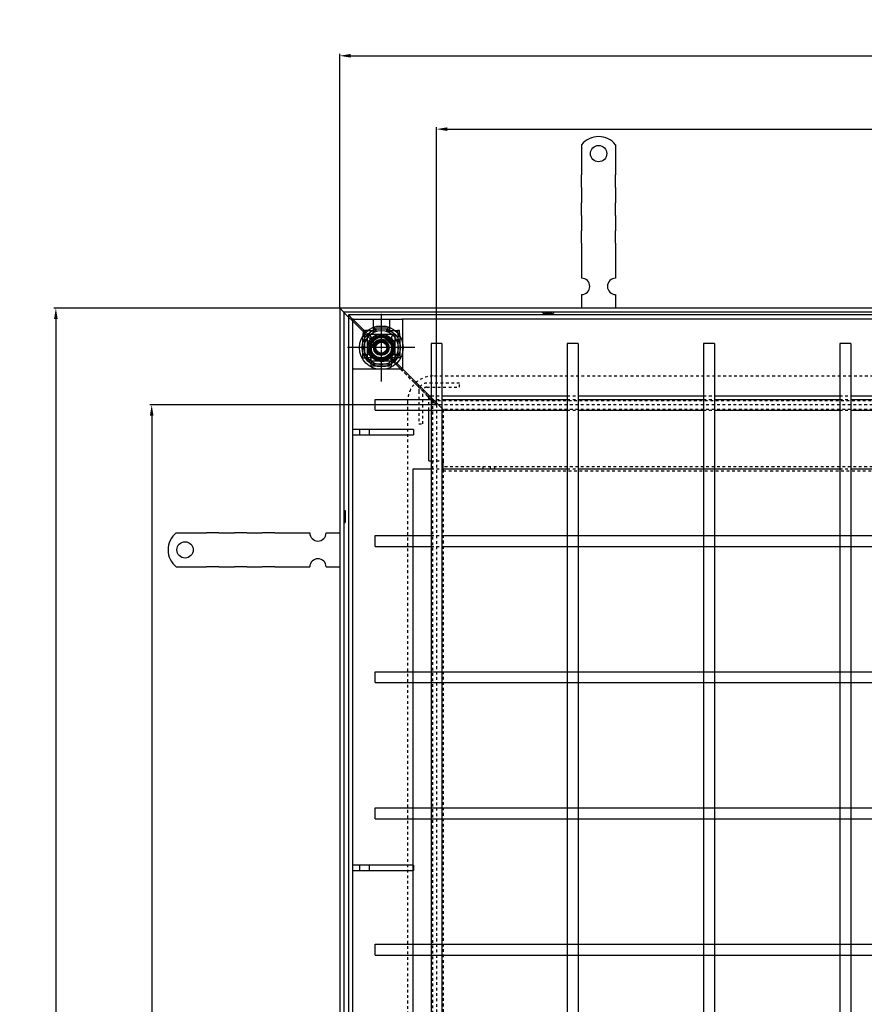
# Model space of a CAD drawing. Units: inches. Extents: x -961 to 2082, y 952 to 3750.
# Drawn here: x -957 to -337, y 1709 to 2432 of the extents above; entities that cross this region are included whole.
import ezdxf

# ---------------------------------------------------------------- set-up
doc = ezdxf.new("R2010")
doc.units = ezdxf.units.IN
doc.header["$LTSCALE"] = 2
for name, pattern in [('CENTRO', [50.8, 31.75, -6.35, 6.35, -6.35]), ('CHAIN', [0.3543, 0.2362, -0.0295, 0.0591, -0.0295]), ('JIS_02_1.0', [2, 1, -1])]:
    doc.linetypes.add(name, pattern=pattern)
for name, color, linetype in [('-D1-[Secció i Contorns]', 20, 'Continuous'), ('-D2-[Peça i El. Ppals]', 144, 'Continuous'), ('-D3-[Linies secundaries]', 124, 'Continuous'), ('-EJES', 234, 'CENTRO'), ('-OCULTAS', 185, 'JIS_02_1.0'), ('_COTAS', 10, 'Continuous')]:
    doc.layers.add(name, color=color, linetype=linetype)
doc.styles.add('DIN ACO', font='arial.ttf')
doc.dimstyles.new('ACO DIM BIGGER', dxfattribs={"dimtxt": 24, "dimasz": 8, "dimexe": 1.4, "dimexo": 0, "dimgap": 2, "dimtad": 1, "dimdec": 0, "dimzin": 9, "dimtxsty": 'DIN ACO', "dimcen": 3, "dimclrd": 157, "dimclre": 157, "dimclrt": 256, "dimadec": 0, "dimazin": 0, "dimtfac": 0.875, "dimtdec": 0, "dimtmove": 0, "dimatfit": 2, "dimfxl": 1, "dimtolj": 1, "dimlwd": 25, "dimlwe": 25, "dimarcsym": 0})

# ---------------------------------------------------------------- blocks, each defined once
blk = doc.blocks.new('*D1')
at = {"layer": '_COTAS', "color": 157, "lineweight": 25, "transparency": 16777216}
for p, q in [((-650.69, 2149.43), (-861.09, 2149.43)), ((-859.69, 2141.43), (-859.69, 1157.43)), ((-650.69, 1149.43), (-861.09, 1149.43))]:
    blk.add_line(p, q, dxfattribs=at)
at = {"layer": '_COTAS', "color": 157, "transparency": 16777216}
for points in [[(-861.03, 2141.43), (-858.36, 2141.43), (-859.69, 2149.43)], [(-861.03, 1157.43), (-858.36, 1157.43), (-859.69, 1149.43)]]:
    blk.add_solid(points, dxfattribs=at)
at = {"layer": 'Defpoints', "color": 0, "transparency": 16777216}
for p in [(-650.69, 2149.43), (-859.69, 1149.43), (-650.69, 1149.43)]:
    blk.add_point(p, dxfattribs=at)
at = {"layer": '_COTAS', "transparency": 16777216, "insert": (-886.2, 1618.01), "char_height": 24, "attachment_point": 1, "rotation": 90, "style": 'DIN ACO'}
blk.add_mtext('\\A1;1000', dxfattribs=at)
blk = doc.blocks.new('*D2')
at = {"layer": '_COTAS', "color": 157, "lineweight": 25, "transparency": 16777216}
for p, q in [((-650.69, 2149.43), (-650.69, 2353.3)), ((-642.69, 2351.9), (341.31, 2351.9)), ((349.31, 2149.43), (349.31, 2353.3))]:
    blk.add_line(p, q, dxfattribs=at)
at = {"layer": '_COTAS', "color": 157, "transparency": 16777216}
for points in [[(-642.69, 2353.24), (-642.69, 2350.57), (-650.69, 2351.9)], [(341.31, 2353.24), (341.31, 2350.57), (349.31, 2351.9)]]:
    blk.add_solid(points, dxfattribs=at)
at = {"layer": 'Defpoints', "color": 0, "transparency": 16777216}
for p in [(349.31, 2351.9), (-650.69, 2149.43), (349.31, 2149.43)]:
    blk.add_point(p, dxfattribs=at)
at = {"layer": '_COTAS', "transparency": 16777216, "insert": (-182.86, 2378.41), "char_height": 24, "attachment_point": 1, "style": 'DIN ACO'}
blk.add_mtext('\\A1;1000', dxfattribs=at)
blk = doc.blocks.new('*D3')
at = {"layer": '_COTAS', "color": 157, "lineweight": 25, "transparency": 16777216}
for p, q in [((-721.69, 2220.43), (-931.43, 2220.43)), ((-930.03, 2212.43), (-930.03, 1086.43)), ((-721.69, 1078.43), (-931.43, 1078.43))]:
    blk.add_line(p, q, dxfattribs=at)
at = {"layer": '_COTAS', "color": 157, "transparency": 16777216}
for points in [[(-931.36, 2212.43), (-928.7, 2212.43), (-930.03, 2220.43)], [(-931.36, 1086.43), (-928.7, 1086.43), (-930.03, 1078.43)]]:
    blk.add_solid(points, dxfattribs=at)
at = {"layer": 'Defpoints', "color": 0, "transparency": 16777216}
for p in [(-721.69, 2220.43), (-930.03, 1078.43), (-721.69, 1078.43)]:
    blk.add_point(p, dxfattribs=at)
at = {"layer": '_COTAS', "transparency": 16777216, "insert": (-956.13, 1614.84), "char_height": 24, "attachment_point": 1, "rotation": 90, "style": 'DIN ACO'}
blk.add_mtext('\\A1;1142', dxfattribs=at)
blk = doc.blocks.new('*D4')
at = {"layer": '_COTAS', "color": 157, "lineweight": 25, "transparency": 16777216}
for p, q in [((-721.69, 2220.43), (-721.69, 2407.16)), ((-713.69, 2405.76), (445.31, 2405.76)), ((453.31, 2165.43), (453.31, 2407.16))]:
    blk.add_line(p, q, dxfattribs=at)
at = {"layer": '_COTAS', "color": 157, "transparency": 16777216}
for points in [[(-713.69, 2407.09), (-713.69, 2404.43), (-721.69, 2405.76)], [(445.31, 2407.09), (445.31, 2404.43), (453.31, 2405.76)]]:
    blk.add_solid(points, dxfattribs=at)
at = {"layer": 'Defpoints', "color": 0, "transparency": 16777216}
for p in [(453.31, 2405.76), (-721.69, 2220.43), (453.31, 2165.43)]:
    blk.add_point(p, dxfattribs=at)
at = {"layer": '_COTAS', "transparency": 16777216, "insert": (-185.49, 2432.27), "char_height": 24, "attachment_point": 1, "style": 'DIN ACO'}
blk.add_mtext('\\A1;1175', dxfattribs=at)

msp = doc.modelspace()

# ---------------------------------------------------------------- linework, layer by layer
at = {"layer": '-D1-[Secció i Contorns]'}
for p, q in [((-718.69, 2217.43), (-721.69, 2220.43)), ((-721.69, 2220.43), (-721.69, 1078.43)), ((420.31, 2220.43), (-721.69, 2220.43)), ((-718.62, 2217.36), (-718.69, 2217.43)), ((-718.69, 2217.43), (-718.69, 1081.43)), ((-718.69, 2217.43), (-718.62, 2217.36)), ((417.31, 2217.43), (-718.69, 2217.43)), ((-715.19, 2213.93), (-718.62, 2217.36)), ((-712.19, 2212.43), (-715.19, 2215.43)), ((-715.19, 2215.43), (-715.19, 1083.43)), ((402.81, 2215.43), (-715.19, 2215.43)), ((-711.69, 2212.43), (-712.19, 2212.43)), ((-711.69, 2212.43), (-676.19, 2212.43)), ((-675.69, 2212.43), (-676.19, 2212.43)), ((-675.69, 2212.43), (-675.69, 2175.93)), ((-711.69, 2175.93), (-712.19, 2175.93)), ((-711.69, 2175.93), (-676.19, 2175.93)), ((-675.69, 2175.93), (-676.19, 2175.93))]:
    msp.add_line(p, q, dxfattribs=at)
msp.add_circle((-691.19, 2191.43), 12.5, dxfattribs=at)
at = {"layer": '-D2-[Peça i El. Ppals]', "ltscale": 11.693967}
for p, q in [((-544.19, 2340.41), (-544.19, 2323.93)), ((-519.19, 2340.41), (-519.19, 2323.93)), ((-544.19, 2323.93), (-544.19, 2320.75)), ((-519.19, 2323.93), (-519.19, 2320.75)), ((-544.19, 2320.75), (-544.19, 2318.27)), ((-544.19, 2309.08), (-544.19, 2318.27)), ((-519.19, 2320.75), (-519.19, 2318.27)), ((-519.19, 2309.08), (-519.19, 2318.27)), ((-544.19, 2309.08), (-544.19, 2306.6)), ((-544.19, 2306.6), (-544.19, 2300.24)), ((-519.19, 2309.08), (-519.19, 2306.6)), ((-519.19, 2306.6), (-519.19, 2300.24)), ((-544.19, 2300.24), (-544.19, 2297.76)), ((-519.19, 2300.24), (-519.19, 2297.76)), ((-544.19, 2288.57), (-544.19, 2297.76)), ((-519.19, 2288.57), (-519.19, 2297.76)), ((-544.19, 2288.57), (-544.19, 2286.1)), ((-544.19, 2286.1), (-544.19, 2279.73)), ((-519.19, 2288.57), (-519.19, 2286.1)), ((-519.19, 2286.1), (-519.19, 2279.73)), ((-544.19, 2279.73), (-544.19, 2277.26)), ((-519.19, 2279.73), (-519.19, 2277.26)), ((-544.19, 2268.07), (-544.19, 2277.26)), ((-519.19, 2268.07), (-519.19, 2277.26)), ((-544.19, 2268.07), (-544.19, 2265.59)), ((-544.19, 2265.59), (-544.19, 2262.41)), ((-519.19, 2268.07), (-519.19, 2265.59)), ((-519.19, 2265.59), (-519.19, 2262.41)), ((-544.19, 2262.41), (-544.19, 2242.43)), ((-519.19, 2262.41), (-519.19, 2242.43)), ((-544.19, 2230.43), (-544.19, 2220.43)), ((-519.19, 2230.43), (-519.19, 2220.43)), ((-712.19, 2212.43), (-712.19, 1122.93)), ((399.81, 2212.43), (-675.69, 2212.43)), ((-646.69, 2194.43), (-654.69, 2194.43)), ((-654.69, 2194.43), (-654.69, 1104.43)), ((-646.69, 2194.43), (-646.69, 1104.43)), ((-546.69, 2194.43), (-554.69, 2194.43)), ((-554.69, 2194.43), (-554.69, 1104.43)), ((-546.69, 2194.43), (-546.69, 1104.43)), ((-446.69, 2194.43), (-454.69, 2194.43)), ((-454.69, 2194.43), (-454.69, 1104.43)), ((-446.69, 2194.43), (-446.69, 1104.43)), ((-346.69, 2194.43), (-354.69, 2194.43)), ((-354.69, 2194.43), (-354.69, 1104.43)), ((-346.69, 2194.43), (-346.69, 1104.43)), ((-655.69, 2155.93), (-675.69, 2175.93)), ((-675.69, 2175.93), (-655.69, 2155.93)), ((-656.19, 2153.43), (-656.19, 2155.93)), ((-656.19, 2155.93), (-654.69, 2155.93)), ((-646.69, 2155.93), (-554.69, 2155.93)), ((-546.69, 2155.93), (-454.69, 2155.93)), ((-446.69, 2155.93), (-354.69, 2155.93)), ((-346.69, 2155.93), (-254.69, 2155.93)), ((-695.69, 2145.43), (-695.69, 2153.43)), ((-695.69, 2153.43), (-654.69, 2153.43)), ((-646.69, 2153.43), (-554.69, 2153.43)), ((-546.69, 2153.43), (-454.69, 2153.43)), ((-446.69, 2153.43), (-354.69, 2153.43)), ((-346.69, 2153.43), (-254.69, 2153.43)), ((-695.69, 2145.43), (-654.69, 2145.43)), ((-656.19, 2108.43), (-656.19, 2145.43)), ((-646.69, 2145.43), (-554.69, 2145.43)), ((-546.69, 2145.43), (-454.69, 2145.43)), ((-446.69, 2145.43), (-354.69, 2145.43)), ((-346.69, 2145.43), (-254.69, 2145.43)), ((-667.52, 2131.43), (-712.19, 2131.43)), ((-712.19, 2127.43), (-667.52, 2127.43)), ((-667.52, 2131.43), (-667.52, 2127.43)), ((-656.19, 2108.43), (-654.69, 2108.43)), ((-646.69, 2108.43), (-645.69, 2108.43)), ((-645.69, 2108.43), (-645.69, 2106.93)), ((-645.69, 2102.43), (-645.69, 2106.93)), ((-667.69, 2053.43), (-667.69, 2102.43)), ((-667.69, 2102.43), (-654.69, 2102.43)), ((-646.69, 2102.43), (-554.69, 2102.43)), ((-546.69, 2102.43), (-454.69, 2102.43)), ((-446.69, 2102.43), (-354.69, 2102.43)), ((-346.69, 2102.43), (-254.69, 2102.43)), ((-841.68, 2055.43), (-825.19, 2055.43)), ((-825.19, 2055.43), (-822.01, 2055.43)), ((-822.01, 2055.43), (-819.54, 2055.43)), ((-810.35, 2055.43), (-819.54, 2055.43)), ((-810.35, 2055.43), (-807.87, 2055.43)), ((-807.87, 2055.43), (-801.51, 2055.43)), ((-801.51, 2055.43), (-799.03, 2055.43)), ((-789.84, 2055.43), (-799.03, 2055.43)), ((-789.84, 2055.43), (-787.36, 2055.43)), ((-787.36, 2055.43), (-781, 2055.43)), ((-781, 2055.43), (-778.53, 2055.43)), ((-769.33, 2055.43), (-778.53, 2055.43)), ((-769.33, 2055.43), (-766.86, 2055.43)), ((-766.86, 2055.43), (-763.68, 2055.43)), ((-763.68, 2055.43), (-743.69, 2055.43)), ((-731.69, 2055.43), (-721.69, 2055.43)), ((-695.69, 2045.43), (-695.69, 2053.43)), ((-695.69, 2053.43), (-654.69, 2053.43)), ((-646.69, 2053.43), (-554.69, 2053.43)), ((-554.69, 2053.43), (-546.69, 2053.43)), ((-546.69, 2053.43), (-454.69, 2053.43)), ((-454.69, 2053.43), (-446.69, 2053.43)), ((-446.69, 2053.43), (-354.69, 2053.43)), ((-354.69, 2053.43), (-346.69, 2053.43)), ((-346.69, 2053.43), (-254.69, 2053.43)), ((-695.69, 2045.43), (-654.69, 2045.43)), ((-667.69, 1953.43), (-667.69, 2045.43)), ((-646.69, 2045.43), (-554.69, 2045.43)), ((-554.69, 2045.43), (-546.69, 2045.43)), ((-546.69, 2045.43), (-454.69, 2045.43)), ((-454.69, 2045.43), (-446.69, 2045.43)), ((-446.69, 2045.43), (-354.69, 2045.43)), ((-354.69, 2045.43), (-346.69, 2045.43)), ((-346.69, 2045.43), (-254.69, 2045.43)), ((-841.68, 2030.43), (-825.19, 2030.43)), ((-825.19, 2030.43), (-822.01, 2030.43)), ((-822.01, 2030.43), (-819.54, 2030.43)), ((-810.35, 2030.43), (-819.54, 2030.43)), ((-810.35, 2030.43), (-807.87, 2030.43)), ((-807.87, 2030.43), (-801.51, 2030.43)), ((-801.51, 2030.43), (-799.03, 2030.43)), ((-789.84, 2030.43), (-799.03, 2030.43)), ((-789.84, 2030.43), (-787.36, 2030.43)), ((-787.36, 2030.43), (-781, 2030.43)), ((-781, 2030.43), (-778.53, 2030.43)), ((-769.33, 2030.43), (-778.53, 2030.43)), ((-769.33, 2030.43), (-766.86, 2030.43)), ((-766.86, 2030.43), (-763.68, 2030.43)), ((-763.68, 2030.43), (-743.69, 2030.43)), ((-731.69, 2030.43), (-721.69, 2030.43)), ((-695.69, 1945.43), (-695.69, 1953.43)), ((-695.69, 1953.43), (-654.69, 1953.43)), ((-646.69, 1953.43), (-554.69, 1953.43)), ((-554.69, 1953.43), (-546.69, 1953.43)), ((-546.69, 1953.43), (-454.69, 1953.43)), ((-454.69, 1953.43), (-446.69, 1953.43)), ((-446.69, 1953.43), (-354.69, 1953.43)), ((-354.69, 1953.43), (-346.69, 1953.43)), ((-346.69, 1953.43), (-254.69, 1953.43)), ((-695.69, 1945.43), (-654.69, 1945.43)), ((-667.69, 1853.43), (-667.69, 1945.43)), ((-646.69, 1945.43), (-554.69, 1945.43)), ((-554.69, 1945.43), (-546.69, 1945.43)), ((-546.69, 1945.43), (-454.69, 1945.43)), ((-454.69, 1945.43), (-446.69, 1945.43)), ((-446.69, 1945.43), (-354.69, 1945.43)), ((-354.69, 1945.43), (-346.69, 1945.43)), ((-346.69, 1945.43), (-254.69, 1945.43)), ((-695.69, 1845.43), (-695.69, 1853.43)), ((-695.69, 1853.43), (-654.69, 1853.43)), ((-646.69, 1853.43), (-554.69, 1853.43)), ((-554.69, 1853.43), (-546.69, 1853.43)), ((-546.69, 1853.43), (-454.69, 1853.43)), ((-454.69, 1853.43), (-446.69, 1853.43)), ((-446.69, 1853.43), (-354.69, 1853.43)), ((-354.69, 1853.43), (-346.69, 1853.43)), ((-346.69, 1853.43), (-254.69, 1853.43)), ((-695.69, 1845.43), (-654.69, 1845.43)), ((-667.69, 1811.43), (-667.69, 1845.43)), ((-646.69, 1845.43), (-554.69, 1845.43)), ((-554.69, 1845.43), (-546.69, 1845.43)), ((-546.69, 1845.43), (-454.69, 1845.43)), ((-454.69, 1845.43), (-446.69, 1845.43)), ((-446.69, 1845.43), (-354.69, 1845.43)), ((-354.69, 1845.43), (-346.69, 1845.43)), ((-346.69, 1845.43), (-254.69, 1845.43)), ((-667.52, 1811.43), (-712.19, 1811.43)), ((-667.69, 1807.43), (-667.69, 1811.43)), ((-667.52, 1811.43), (-667.52, 1807.43)), ((-712.19, 1807.43), (-667.52, 1807.43)), ((-667.69, 1753.43), (-667.69, 1807.43)), ((-695.69, 1745.43), (-695.69, 1753.43)), ((-695.69, 1753.43), (-654.69, 1753.43)), ((-646.69, 1753.43), (-554.69, 1753.43)), ((-554.69, 1753.43), (-546.69, 1753.43)), ((-546.69, 1753.43), (-454.69, 1753.43)), ((-454.69, 1753.43), (-446.69, 1753.43)), ((-446.69, 1753.43), (-354.69, 1753.43)), ((-354.69, 1753.43), (-346.69, 1753.43)), ((-346.69, 1753.43), (-254.69, 1753.43)), ((-695.69, 1745.43), (-654.69, 1745.43)), ((-667.69, 1653.43), (-667.69, 1745.43)), ((-646.69, 1745.43), (-554.69, 1745.43)), ((-554.69, 1745.43), (-546.69, 1745.43)), ((-546.69, 1745.43), (-454.69, 1745.43)), ((-454.69, 1745.43), (-446.69, 1745.43)), ((-446.69, 1745.43), (-354.69, 1745.43)), ((-354.69, 1745.43), (-346.69, 1745.43)), ((-346.69, 1745.43), (-254.69, 1745.43))]:
    msp.add_line(p, q, dxfattribs=at)
at = {"layer": '-D2-[Peça i El. Ppals]', "ltscale": 4.204147}
for p, q in [((-712.16, 2210.89), (-715.19, 2213.93)), ((-715.19, 2213.93), (-712.16, 2210.89))]:
    msp.add_line(p, q, dxfattribs=at)
at = {"layer": '-D2-[Peça i El. Ppals]', "ltscale": 0.185342}
for p, q in [((-712.13, 2212.36), (-712.19, 2212.43)), ((-712.19, 2212.43), (-712.13, 2212.36))]:
    msp.add_line(p, q, dxfattribs=at)
at = {"layer": '-D2-[Peça i El. Ppals]', "ltscale": 1.485766}
for p, q in [((-709.23, 2207.96), (-712.16, 2210.89)), ((-712.16, 2210.89), (-709.23, 2207.96))]:
    msp.add_line(p, q, dxfattribs=at)
at = {"layer": '-D2-[Peça i El. Ppals]', "ltscale": 10.348624}
for p, q in [((-706.47, 2206.7), (-712.13, 2212.36)), ((-712.13, 2212.36), (-706.47, 2206.7))]:
    msp.add_line(p, q, dxfattribs=at)
at = {"layer": '-D2-[Peça i El. Ppals]', "ltscale": 5.337123}
for p, q in [((-696.35, 2195.08), (-709.23, 2207.96)), ((-709.23, 2207.96), (-696.35, 2195.08))]:
    msp.add_line(p, q, dxfattribs=at)
at = {"layer": '-D2-[Peça i El. Ppals]', "ltscale": 1.493608}
for p, q in [((-703.53, 2203.77), (-706.47, 2206.7)), ((-706.47, 2206.7), (-703.53, 2203.77))]:
    msp.add_line(p, q, dxfattribs=at)
at = {"layer": '-D2-[Peça i El. Ppals]', "ltscale": 2.940208}
for p, q in [((-697.19, 2212.43), (-697.19, 2202.39)), ((-685.19, 2212.43), (-685.19, 2202.39))]:
    msp.add_line(p, q, dxfattribs=at)
at = {"layer": '-D2-[Peça i El. Ppals]', "ltscale": 0.439445}
for p, q in [((-696.2, 2204.94), (-696.2, 2206.43)), ((-686.19, 2204.94), (-686.19, 2206.43)), ((-704.83, 2199.93), (-703.33, 2199.93)), ((-702.98, 2203.93), (-704.48, 2203.93)), ((-696.2, 2202.92), (-696.2, 2203.28)), ((-695.2, 2204.58), (-695.2, 2203.57)), ((-687.18, 2203.5), (-687.18, 2204.44)), ((-686.19, 2203.11), (-686.19, 2202.83)), ((-677.91, 2203.93), (-679.4, 2203.93)), ((-679.06, 2199.93), (-677.56, 2199.93)), ((-704.83, 2183.93), (-703.33, 2183.93)), ((-677.56, 2183.93), (-679.06, 2183.93)), ((-698.69, 2177.79), (-698.69, 2179.29)), ((-683.69, 2177.79), (-683.69, 2179.29))]:
    msp.add_line(p, q, dxfattribs=at)
at = {"layer": '-D2-[Peça i El. Ppals]', "ltscale": 2.930792}
for p, q in [((-686.19, 2206.43), (-696.2, 2206.43)), ((-686.19, 2204.94), (-696.2, 2204.94))]:
    msp.add_line(p, q, dxfattribs=at)
at = {"layer": '-D2-[Peça i El. Ppals]', "ltscale": 1.657529}
for p, q in [((-704.48, 2203.93), (-704.83, 2199.93)), ((-703.33, 2199.93), (-702.98, 2203.93)), ((-679.4, 2203.93), (-679.06, 2199.93)), ((-677.56, 2199.93), (-677.91, 2203.93))]:
    msp.add_line(p, q, dxfattribs=at)
at = {"layer": '-D2-[Peça i El. Ppals]', "ltscale": 4.688384}
for p, q in [((-704.83, 2183.93), (-704.83, 2199.93)), ((-703.33, 2183.93), (-703.33, 2199.93)), ((-679.06, 2199.93), (-679.06, 2183.93)), ((-677.56, 2199.93), (-677.56, 2183.93))]:
    msp.add_line(p, q, dxfattribs=at)
at = {"layer": '-D2-[Peça i El. Ppals]', "ltscale": 2.769232}
for p, q in [((-696.85, 2197.08), (-703.53, 2203.77)), ((-703.53, 2203.77), (-696.85, 2197.08))]:
    msp.add_line(p, q, dxfattribs=at)
at = {"layer": '-D2-[Peça i El. Ppals]', "ltscale": 1.831634}
for p, q in [((-702.98, 2203.93), (-702.44, 2203.93)), ((-679.95, 2203.93), (-679.4, 2203.93))]:
    msp.add_line(p, q, dxfattribs=at)
at = {"layer": '-D2-[Peça i El. Ppals]', "ltscale": 0.651979}
for p, q in [((-700.95, 2203.93), (-702.44, 2203.93)), ((-681.44, 2203.93), (-679.95, 2203.93)), ((-700.95, 2183.93), (-702.44, 2183.93)), ((-681.44, 2183.93), (-679.95, 2183.93)), ((-698.69, 2181.68), (-698.69, 2180.18)), ((-683.69, 2181.68), (-683.69, 2180.18))]:
    msp.add_line(p, q, dxfattribs=at)
at = {"layer": '-D2-[Peça i El. Ppals]', "ltscale": 5.860505}
for p, q in [((-701.19, 2181.43), (-701.19, 2201.43)), ((-701.19, 2201.43), (-681.19, 2201.43)), ((-681.19, 2201.43), (-681.19, 2181.43)), ((-681.19, 2181.43), (-701.19, 2181.43))]:
    msp.add_line(p, q, dxfattribs=at)
at = {"layer": '-D2-[Peça i El. Ppals]', "ltscale": 1.100953}
msp.add_line((-700.95, 2203.93), (-697.19, 2203.93), dxfattribs=at)
at = {"layer": '-D2-[Peça i El. Ppals]', "ltscale": 0.148338}
msp.add_line((-696.21, 2202.54), (-696.21, 2203.05), dxfattribs=at)
at = {"layer": '-D2-[Peça i El. Ppals]', "ltscale": 0.00283}
for p, q in [((-696.2, 2202.54), (-696.21, 2202.54)), ((-696.2, 2202.55), (-696.2, 2202.54)), ((-686.19, 2202.54), (-686.19, 2202.55)), ((-686.18, 2202.54), (-686.19, 2202.54))]:
    msp.add_line(p, q, dxfattribs=at)
at = {"layer": '-D2-[Peça i El. Ppals]', "ltscale": 3.003755}
for p, q in [((-696.2, 2204.94), (-696.2, 2204.05)), ((-686.19, 2204.94), (-686.19, 2204.05)), ((-702.44, 2183.93), (-703.33, 2183.93)), ((-679.06, 2183.93), (-679.95, 2183.93)), ((-698.69, 2179.29), (-698.69, 2180.18)), ((-683.69, 2180.18), (-683.69, 2179.29))]:
    msp.add_line(p, q, dxfattribs=at)
at = {"layer": '-D2-[Peça i El. Ppals]', "ltscale": 0.108073}
for p, q in [((-696.2, 2204.05), (-696.2, 2203.97)), ((-696.2, 2202.92), (-696.2, 2202.55))]:
    msp.add_line(p, q, dxfattribs=at)
at = {"layer": '-D2-[Peça i El. Ppals]', "ltscale": 0.134667}
msp.add_line((-686.19, 2204.05), (-686.19, 2203.94), dxfattribs=at)
at = {"layer": '-D2-[Peça i El. Ppals]', "ltscale": 0.081501}
msp.add_line((-686.19, 2202.83), (-686.19, 2202.55), dxfattribs=at)
at = {"layer": '-D2-[Peça i El. Ppals]', "ltscale": 0.112569}
msp.add_line((-686.18, 2202.93), (-686.18, 2202.54), dxfattribs=at)
at = {"layer": '-D2-[Peça i El. Ppals]', "ltscale": 1.095833}
msp.add_line((-685.18, 2203.93), (-681.44, 2203.93), dxfattribs=at)
at = {"layer": '-D2-[Peça i El. Ppals]', "ltscale": 1.353349}
for p, q in [((-695.71, 2192.38), (-692.63, 2195.82)), ((-694.28, 2187.99), (-695.71, 2192.38)), ((-692.63, 2195.82), (-688.11, 2194.87)), ((-688.11, 2194.87), (-686.67, 2190.48)), ((-689.76, 2187.04), (-694.28, 2187.99)), ((-686.67, 2190.48), (-689.76, 2187.04))]:
    msp.add_line(p, q, dxfattribs=at)
at = {"layer": '-D2-[Peça i El. Ppals]', "ltscale": 0.659513}
for p, q in [((-698.69, 2183.93), (-700.95, 2183.93)), ((-698.69, 2181.68), (-698.69, 2183.93)), ((-683.69, 2183.93), (-683.69, 2181.68)), ((-681.44, 2183.93), (-683.69, 2183.93))]:
    msp.add_line(p, q, dxfattribs=at)
at = {"layer": '-D2-[Peça i El. Ppals]', "ltscale": 4.078972}
for p, q in [((-675.69, 2175.93), (-685.54, 2185.77)), ((-685.54, 2185.77), (-675.69, 2175.93))]:
    msp.add_line(p, q, dxfattribs=at)
at = {"layer": '-D2-[Peça i El. Ppals]', "ltscale": 1.491976}
for p, q in [((-681.44, 2180.17), (-685.04, 2183.77)), ((-685.04, 2183.77), (-681.44, 2180.17))]:
    msp.add_line(p, q, dxfattribs=at)
at = {"layer": '-D2-[Peça i El. Ppals]', "ltscale": 4.395354}
for p, q in [((-683.69, 2179.29), (-698.69, 2179.29)), ((-683.69, 2177.79), (-698.69, 2177.79))]:
    msp.add_line(p, q, dxfattribs=at)
at = {"layer": '-D2-[Peça i El. Ppals]', "ltscale": 1.860224}
for p, q in [((-681.44, 2180.17), (-677.19, 2175.93)), ((-677.19, 2175.93), (-681.44, 2180.17))]:
    msp.add_line(p, q, dxfattribs=at)
at = {"layer": '-D2-[Peça i El. Ppals]', "ltscale": 4.143973}
for p, q in [((-645.69, 2145.93), (-655.69, 2155.93)), ((-655.69, 2155.93), (-645.69, 2145.93))]:
    msp.add_line(p, q, dxfattribs=at)
at = {"layer": '-D2-[Peça i El. Ppals]', "ltscale": 2.344142}
for p, q in [((-654.69, 2145.43), (-646.69, 2145.43)), ((-454.69, 2102.43), (-446.69, 2102.43)), ((-667.69, 2045.43), (-667.69, 2053.43)), ((-667.69, 1945.43), (-667.69, 1953.43)), ((-654.69, 1953.43), (-646.69, 1953.43)), ((-654.69, 1945.43), (-646.69, 1945.43)), ((-667.69, 1845.43), (-667.69, 1853.43)), ((-654.69, 1853.43), (-646.69, 1853.43)), ((-654.69, 1845.43), (-646.69, 1845.43)), ((-667.69, 1745.43), (-667.69, 1753.43)), ((-654.69, 1753.43), (-646.69, 1753.43)), ((-654.69, 1745.43), (-646.69, 1745.43))]:
    msp.add_line(p, q, dxfattribs=at)
at = {"layer": '-D2-[Peça i El. Ppals]', "ltscale": 1.172021}
for p, q in [((-707.29, 2131.43), (-707.29, 2127.43)), ((-700.11, 2131.43), (-700.11, 2127.43)), ((-707.29, 1811.43), (-707.29, 1807.43)), ((-700.11, 1811.43), (-700.11, 1807.43))]:
    msp.add_line(p, q, dxfattribs=at)
at = {"layer": '-D2-[Peça i El. Ppals]', "ltscale": 1.122053, "flags": 128}
msp.add_lwpolyline([(-696.2, 2203.28), (-696.07, 2203.3), (-695.94, 2203.34), (-695.83, 2203.4), (-695.72, 2203.49), (-695.62, 2203.6), (-695.52, 2203.71), (-695.44, 2203.85), (-695.37, 2203.99), (-695.31, 2204.13), (-695.27, 2204.28), (-695.24, 2204.43), (-695.22, 2204.57), (-695.22, 2204.71), (-695.24, 2204.84), (-695.28, 2204.96), (-695.33, 2205.06), (-695.4, 2205.15), (-695.49, 2205.22), (-695.59, 2205.28), (-695.7, 2205.33), (-695.82, 2205.37), (-695.94, 2205.4), (-696.07, 2205.42), (-696.2, 2205.42)], dxfattribs=at)
at = {"layer": '-D2-[Peça i El. Ppals]', "ltscale": 1.120363, "flags": 128}
msp.add_lwpolyline([(-686.19, 2205.35), (-686.32, 2205.35), (-686.45, 2205.33), (-686.57, 2205.3), (-686.69, 2205.25), (-686.8, 2205.2), (-686.89, 2205.13), (-686.98, 2205.05), (-687.05, 2204.95), (-687.1, 2204.84), (-687.14, 2204.71), (-687.16, 2204.58), (-687.16, 2204.43), (-687.14, 2204.28), (-687.11, 2204.12), (-687.07, 2203.97), (-687.02, 2203.82), (-686.95, 2203.67), (-686.87, 2203.54), (-686.78, 2203.42), (-686.68, 2203.31), (-686.57, 2203.23), (-686.45, 2203.16), (-686.32, 2203.12), (-686.19, 2203.11)], dxfattribs=at)
at = {"layer": '-D2-[Peça i El. Ppals]', "ltscale": 0.783766, "flags": 128}
msp.add_lwpolyline([(-696.2, 2203.99), (-696.07, 2203.99), (-695.94, 2203.98), (-695.82, 2203.96), (-695.7, 2203.94), (-695.59, 2203.92), (-695.49, 2203.89), (-695.4, 2203.85), (-695.33, 2203.81), (-695.28, 2203.76), (-695.24, 2203.7), (-695.22, 2203.63), (-695.22, 2203.56), (-695.24, 2203.49), (-695.27, 2203.42), (-695.31, 2203.34), (-695.37, 2203.27), (-695.44, 2203.2), (-695.52, 2203.13), (-695.62, 2203.07), (-695.72, 2203.02), (-695.83, 2202.98), (-695.94, 2202.95), (-696.07, 2202.93), (-696.2, 2202.92)], dxfattribs=at)
at = {"layer": '-D2-[Peça i El. Ppals]', "ltscale": 0.780146, "flags": 128}
msp.add_lwpolyline([(-686.19, 2202.83), (-686.32, 2202.84), (-686.45, 2202.86), (-686.57, 2202.89), (-686.68, 2202.93), (-686.78, 2202.99), (-686.87, 2203.05), (-686.95, 2203.11), (-687.02, 2203.19), (-687.07, 2203.26), (-687.11, 2203.34), (-687.14, 2203.42), (-687.16, 2203.49), (-687.16, 2203.56), (-687.14, 2203.63), (-687.1, 2203.7), (-687.05, 2203.75), (-686.98, 2203.8), (-686.89, 2203.84), (-686.8, 2203.87), (-686.69, 2203.9), (-686.57, 2203.92), (-686.45, 2203.94), (-686.32, 2203.95), (-686.19, 2203.95)], dxfattribs=at)
at = {"layer": '-D2-[Peça i El. Ppals]', "ltscale": 11.693967}
for centre in [(-531.69, 2333.93), (-835.19, 2042.93)]:
    msp.add_circle(centre, 6, dxfattribs=at)
at = {"layer": '-D2-[Peça i El. Ppals]', "ltscale": 12.470813}
msp.add_circle((-691.19, 2191.43), 16, dxfattribs=at)
at = {"layer": '-D2-[Peça i El. Ppals]', "ltscale": 9.792706}
msp.add_circle((-691.19, 2191.43), 4.19, dxfattribs=at)
at = {"layer": '-D2-[Peça i El. Ppals]', "ltscale": 9.539762}
msp.add_circle((-691.19, 2191.43), 4.08, dxfattribs=at)
at = {"layer": '-D2-[Peça i El. Ppals]', "ltscale": 11.693967}
for centre, radius, start, end in [((-531.69, 2330.43), 16, 38.62483, 141.37517), ((-544.19, 2236.43), 6, 270, 90), ((-519.19, 2236.43), 6, 90, 270), ((-831.69, 2042.93), 16, 128.62483, 231.37517), ((-737.69, 2055.43), 6, 180, 0), ((-737.69, 2030.43), 6, 0, 180)]:
    msp.add_arc(centre, radius, start, end, dxfattribs=at)
at = {"layer": '-D2-[Peça i El. Ppals]', "ltscale": 3.130178}
for centre, start, end in [((-701.19, 2198.93), 200.71835, 85.54186), ((-681.19, 2198.93), 94.45814, 339.28165), ((-701.19, 2183.93), 274.45814, 159.28165), ((-681.19, 2183.93), 20.71835, 265.54186)]:
    msp.add_arc(centre, 2.5, start, end, dxfattribs=at)
at = {"layer": '-D2-[Peça i El. Ppals]', "ltscale": 0.421417}
msp.add_arc((-696.2, 2204.05), 1, 187.00835, 269.42703, dxfattribs=at)
at = {"layer": '-D2-[Peça i El. Ppals]', "ltscale": 0.460191}
msp.add_arc((-686.18, 2203.93), 1, 270, 0, dxfattribs=at)
at = {"layer": '-D2-[Peça i El. Ppals]', "ltscale": 9.353109}
for start, end in [(135, 315), (315, 135)]:
    msp.add_arc((-690.69, 2189.43), 8, start, end, dxfattribs=at)
at = {"layer": '-D3-[Linies secundaries]'}
for p, q in [((-566.08, 2216.43), (-571.31, 2216.43)), ((-718.69, 2071.78), (-717.69, 2071.78)), ((-717.69, 2071.78), (-717.69, 2063.08)), ((-718.69, 2063.08), (-717.69, 2063.08))]:
    msp.add_line(p, q, dxfattribs=at)
for radius in [14, 10, 9.12, 8.5, 8, 7.5, 5.69, 5, 4.75]:
    msp.add_circle((-691.19, 2191.43), radius, dxfattribs=at)
for centre, start, end in [((-571.31, 2218.43), 210, 270), ((-566.08, 2218.43), 270, 330)]:
    msp.add_arc(centre, 2, start, end, dxfattribs=at)
at = {"layer": '-EJES', "linetype": 'CHAIN', "ltscale": 4.230439}
for p, q in [((-691.19, 2216.18), (-691.19, 2166.68)), ((-666.44, 2191.43), (-715.94, 2191.43))]:
    msp.add_line(p, q, dxfattribs=at)
at = {"layer": '-OCULTAS'}
for p, q in [((-666.83, 2165.56), (-677.19, 2175.93)), ((-677.19, 2175.93), (-666.83, 2165.56)), ((349.81, 2170.61), (-653.19, 2170.61)), ((-664.71, 2163.44), (-666.83, 2165.56)), ((-666.83, 2165.56), (-664.71, 2163.44)), ((-656.69, 2155.43), (-664.71, 2163.44)), ((-664.71, 2163.44), (-656.69, 2155.43)), ((-633.69, 2165.43), (-657.69, 2165.43)), ((-657.69, 2162.43), (-633.69, 2162.43)), ((-633.69, 2162.43), (-633.69, 2165.43)), ((-663.69, 2159.43), (-663.69, 2135.43)), ((-660.69, 2135.43), (-660.69, 2159.43)), ((-653.69, 2152.43), (-656.69, 2155.43)), ((-656.69, 2155.43), (-653.69, 2152.43)), ((-654.69, 2155.93), (-646.69, 2155.93)), ((-554.69, 2155.93), (-546.69, 2155.93)), ((-454.69, 2155.93), (-446.69, 2155.93)), ((-354.69, 2155.93), (-346.69, 2155.93)), ((-671.88, 2151.93), (-671.88, 1148.93)), ((-656.19, 2145.43), (-656.19, 2153.43)), ((-654.69, 2153.43), (-646.69, 2153.43)), ((-650.69, 2149.43), (-653.69, 2152.43)), ((-653.69, 2152.43), (-653.69, 1146.43)), ((-653.69, 2152.43), (-650.69, 2149.43)), ((352.31, 2152.43), (-653.69, 2152.43)), ((-650.69, 2149.43), (-650.69, 1149.43)), ((349.31, 2149.43), (-650.69, 2149.43)), ((-554.69, 2153.43), (-546.69, 2153.43)), ((-454.69, 2153.43), (-446.69, 2153.43)), ((-354.69, 2153.43), (-346.69, 2153.43)), ((-645.69, 2145.93), (-645.69, 2108.43)), ((333.31, 2145.93), (-645.69, 2145.93)), ((-554.69, 2145.43), (-546.69, 2145.43)), ((-454.69, 2145.43), (-446.69, 2145.43)), ((-354.69, 2145.43), (-346.69, 2145.43)), ((-663.69, 2135.43), (-660.69, 2135.43)), ((-654.69, 2108.43), (-646.69, 2108.43)), ((-654.69, 2102.43), (-646.69, 2102.43)), ((333.31, 2103.93), (-645.69, 2103.93)), ((-645.69, 2101.73), (-645.69, 2102.43)), ((-645.69, 2101.73), (-645.69, 1197.12)), ((-645.69, 2100.93), (333.31, 2100.93)), ((-616.63, 2103.93), (-616.63, 2100.93)), ((-611.19, 2103.93), (-611.19, 2100.93)), ((-608.19, 2103.93), (-608.19, 2100.93)), ((-554.69, 2102.43), (-546.69, 2102.43)), ((-354.69, 2102.43), (-346.69, 2102.43)), ((-654.69, 2053.43), (-646.69, 2053.43)), ((-654.69, 2045.43), (-646.69, 2045.43))]:
    msp.add_line(p, q, dxfattribs=at)
for centre, radius in [((-653.19, 2151.93), 18.69), ((-657.69, 2159.43), 6), ((-657.69, 2159.43), 3), ((-653.19, 2151.93), 0.5)]:
    msp.add_arc(centre, radius, 90, 180, dxfattribs=at)

# ---------------------------------------------------------------- dimensions: what is measured, and where the dimension line sits
at = {"layer": '_COTAS'}
for base, p1, p2, angle, picture, middle in [((453.31, 2405.76), (-721.69, 2220.43), (453.31, 2165.43), 180, '*D4', (-150.69, 2405.76)), ((349.31, 2351.9), (-650.69, 2149.43), (349.31, 2149.43), 180, '*D2', (-148.19, 2351.9)), ((-930.03, 1078.43), (-721.69, 2220.43), (-721.69, 1078.43), 90, '*D3', (-930.03, 1649.43)), ((-859.69, 1149.43), (-650.69, 2149.43), (-650.69, 1149.43), 90, '*D1', (-859.69, 1652.68))]:
    dim = msp.add_linear_dim(base=base, p1=p1, p2=p2, angle=angle, dimstyle='ACO DIM BIGGER', dxfattribs=at)
    dim.commit()
    dim.dimension.update_dxf_attribs({"geometry": picture, "text_midpoint": middle, "dimtype": 160})

doc.saveas('drawing.dxf')
